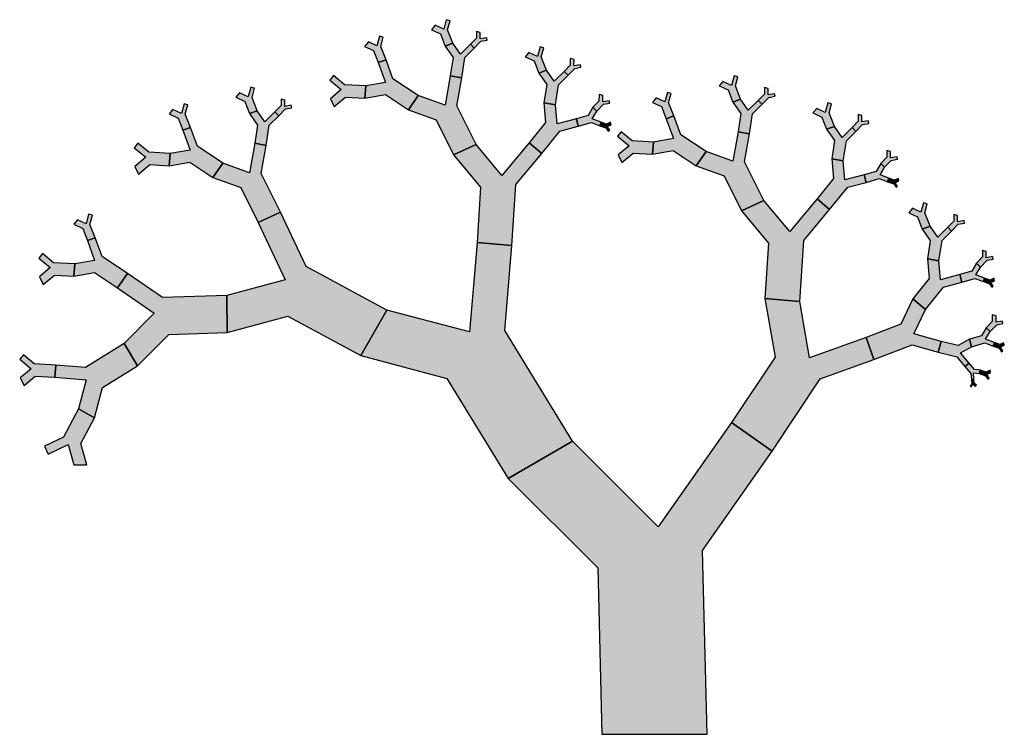
# Model space of a CAD drawing. Units: inches. Extents: x -5.53 to 3.82, y 0 to 6.78.
import ezdxf

# ---------------------------------------------------------------- set-up
doc = ezdxf.new("R2010")
doc.units = ezdxf.units.IN
doc.header["$MEASUREMENT"] = 0

msp = doc.modelspace()

# ---------------------------------------------------------------- hatches: boundary and pattern name
for points in [[(-1.4885, 6.533), (-1.4151, 6.5596), (-1.4648, 6.6865), (-1.4414, 6.7732), (-1.4769, 6.7829), (-1.5015, 6.6917), (-1.5828, 6.7298), (-1.6182, 6.6876), (-1.5334, 6.6479)], [(-1.2475, 6.5494), (-1.2108, 6.5122), (-1.1476, 6.5779), (-1.0884, 6.5879), (-1.0924, 6.6122), (-1.1547, 6.6017), (-1.1543, 6.6617), (-1.1898, 6.6714), (-1.1902, 6.6088)], [(-2.1223, 6.3753), (-2.0488, 6.4019), (-2.0985, 6.5288), (-2.0751, 6.6155), (-2.1106, 6.6252), (-2.1352, 6.534), (-2.2165, 6.5721), (-2.2519, 6.53), (-2.1671, 6.4902)], [(-1.4394, 6.2511), (-1.3305, 6.2315), (-1.3011, 6.4226), (-1.2108, 6.5122), (-1.2475, 6.5494), (-1.3425, 6.4551), (-1.4151, 6.5596), (-1.4885, 6.533), (-1.4127, 6.4239)], [(-0.5991, 6.2759), (-0.5257, 6.3025), (-0.5753, 6.4294), (-0.552, 6.5161), (-0.5875, 6.5258), (-0.6121, 6.4346), (-0.6934, 6.4727), (-0.7288, 6.4305), (-0.6439, 6.3908)], [(-1.837, 5.9281), (-1.7423, 6.0639), (-1.9835, 6.2231), (-2.0488, 6.4019), (-2.1223, 6.3753), (-2.0535, 6.1872), (-2.2409, 6.1539), (-2.2507, 6.0376), (-2.0551, 6.0724)], [(-0.358, 6.2923), (-0.3214, 6.2551), (-0.2581, 6.3208), (-0.199, 6.3308), (-0.203, 6.3551), (-0.2653, 6.3446), (-0.2648, 6.4046), (-0.3004, 6.4143), (-0.3008, 6.3517)], [(-0.5499, 5.994), (-0.441, 5.9744), (-0.4117, 6.1655), (-0.3214, 6.2551), (-0.358, 6.2923), (-0.453, 6.198), (-0.5257, 6.3025), (-0.5991, 6.2759), (-0.5233, 6.1668)], [(-2.2507, 6.0376), (-2.2409, 6.1539), (-2.4444, 6.1658), (-2.5475, 6.2518), (-2.5829, 6.2096), (-2.4744, 6.1191), (-2.577, 6.0325), (-2.5418, 5.958), (-2.4348, 6.0484)], [(-1.4074, 5.4998), (-1.1947, 5.599), (-1.3773, 5.9658), (-1.3305, 6.2315), (-1.4394, 6.2511), (-1.4887, 5.9715), (-1.7423, 6.0639), (-1.837, 5.9281), (-1.5724, 5.8318)], [(1.2433, 6.0009), (1.3167, 6.0275), (1.267, 6.1545), (1.2904, 6.2411), (1.2549, 6.2508), (1.2303, 6.1597), (1.149, 6.1977), (1.1136, 6.1556), (1.1984, 6.1158)], [(-3.3438, 5.8915), (-3.2704, 5.9181), (-3.3201, 6.045), (-3.2967, 6.1317), (-3.3322, 6.1414), (-3.3568, 6.0502), (-3.4381, 6.0883), (-3.4735, 6.0461), (-3.3887, 6.0064)], [(0.6095, 5.8433), (0.6829, 5.8698), (0.6333, 5.9968), (0.6567, 6.0834), (0.6212, 6.0932), (0.5965, 6.002), (0.5153, 6.0401), (0.4799, 5.9979), (0.5647, 5.9581)], [(1.4843, 6.0173), (1.521, 5.9802), (1.5842, 6.0458), (1.6434, 6.0559), (1.6394, 6.0801), (1.5771, 6.0696), (1.5775, 6.1296), (1.542, 6.1393), (1.5416, 6.0767)], [(-3.9776, 5.7338), (-3.9042, 5.7604), (-3.9538, 5.8873), (-3.9304, 5.974), (-3.9659, 5.9837), (-3.9906, 5.8925), (-4.0718, 5.9306), (-4.1073, 5.8885), (-4.0224, 5.8487)], [(-3.1028, 5.9079), (-3.0661, 5.8708), (-3.0029, 5.9364), (-2.9437, 5.9464), (-2.9477, 5.9707), (-3.01, 5.9602), (-3.0096, 6.0202), (-3.0451, 6.0299), (-3.0455, 5.9673)], [(-0.69, 5.6134), (-0.5704, 5.5119), (-0.3986, 5.7254), (-0.2241, 5.7712), (-0.2426, 5.8428), (-0.4262, 5.7946), (-0.441, 5.9744), (-0.5499, 5.994), (-0.5345, 5.8064)], [(-0.0851, 5.9514), (-0.0485, 5.9143), (0.0148, 5.9799), (0.0739, 5.9899), (0.0699, 6.0142), (0.0077, 6.0037), (0.0081, 6.0637), (-0.0274, 6.0734), (-0.0279, 6.0108)], [(1.2924, 5.7191), (1.4013, 5.6995), (1.4307, 5.8905), (1.521, 5.9802), (1.4843, 6.0173), (1.3893, 5.923), (1.3167, 6.0275), (1.2433, 6.0009), (1.3191, 5.8919)], [(2.1327, 5.7438), (2.2061, 5.7704), (2.1564, 5.8974), (2.1798, 5.984), (2.1443, 5.9937), (2.1197, 5.9026), (2.0384, 5.9406), (2.003, 5.8985), (2.0878, 5.8587)], [(-3.2947, 5.6096), (-3.1858, 5.59), (-3.1564, 5.7811), (-3.0661, 5.8708), (-3.1028, 5.9079), (-3.1978, 5.8136), (-3.2704, 5.9181), (-3.3438, 5.8915), (-3.268, 5.7825)], [(-0.2426, 5.8428), (-0.2241, 5.7712), (-0.0998, 5.8067), (-0.0201, 5.7769), (-0.0078, 5.8096), (-0.0916, 5.8409), (-0.0485, 5.9143), (-0.0851, 5.9514), (-0.1302, 5.8749)], [(-0.0078, 5.8096), (-0.0201, 5.7769), (0.0374, 5.7569), (0.0601, 5.7237), (0.0737, 5.733), (0.0499, 5.7679), (0.0865, 5.7844), (0.0824, 5.8087), (0.0443, 5.7914)], [(0.8948, 5.3961), (0.9895, 5.5318), (0.7483, 5.6911), (0.6829, 5.8698), (0.6095, 5.8433), (0.6783, 5.6552), (0.4909, 5.6218), (0.4811, 5.5055), (0.6767, 5.5403)], [(2.3738, 5.7602), (2.4104, 5.7231), (2.4736, 5.7887), (2.5328, 5.7987), (2.5288, 5.823), (2.4665, 5.8125), (2.467, 5.8725), (2.4314, 5.8822), (2.431, 5.8196)], [(-3.6923, 5.2866), (-3.5976, 5.4224), (-3.8388, 5.5816), (-3.9042, 5.7604), (-3.9776, 5.7338), (-3.9088, 5.5457), (-4.0962, 5.5124), (-4.106, 5.3961), (-3.9104, 5.4309)], [(0.4811, 5.5055), (0.4909, 5.6218), (0.2874, 5.6337), (0.1843, 5.7197), (0.1489, 5.6775), (0.2574, 5.5871), (0.1548, 5.5004), (0.19, 5.426), (0.297, 5.5164)], [(1.3244, 4.9678), (1.5371, 5.0669), (1.3545, 5.4337), (1.4013, 5.6995), (1.2924, 5.7191), (1.2431, 5.4395), (0.9895, 5.5318), (0.8948, 5.3961), (1.1594, 5.2997)], [(2.1819, 5.462), (2.2908, 5.4424), (2.3201, 5.6334), (2.4104, 5.7231), (2.3738, 5.7602), (2.2787, 5.6659), (2.2061, 5.7704), (2.1327, 5.7438), (2.2085, 5.6348)], [(-4.106, 5.3961), (-4.0962, 5.5124), (-4.2997, 5.5243), (-4.4028, 5.6103), (-4.4382, 5.5681), (-4.3297, 5.4776), (-4.4323, 5.391), (-4.3971, 5.3166), (-4.2901, 5.4069)], [(-3.2627, 4.8583), (-3.05, 4.9575), (-3.2327, 5.3243), (-3.1858, 5.59), (-3.2947, 5.6096), (-3.344, 5.33), (-3.5976, 5.4224), (-3.6923, 5.2866), (-3.4277, 5.1903)], [(-1.1849, 4.669), (-0.8535, 4.6394), (-0.8168, 5.2193), (-0.5704, 5.5119), (-0.69, 5.6134), (-0.9493, 5.3055), (-1.1947, 5.599), (-1.4074, 5.4998), (-1.1513, 5.1936)], [(2.6467, 5.4194), (2.6833, 5.3822), (2.7466, 5.4479), (2.8057, 5.4579), (2.8017, 5.4822), (2.7394, 5.4716), (2.7399, 5.5317), (2.7044, 5.5414), (2.7039, 5.4787)], [(2.0418, 5.0813), (2.1614, 4.9798), (2.3332, 5.1933), (2.5077, 5.2391), (2.4892, 5.3107), (2.3056, 5.2626), (2.2908, 5.4424), (2.1819, 5.462), (2.1973, 5.2743)], [(2.4892, 5.3107), (2.5077, 5.2391), (2.632, 5.2747), (2.7117, 5.2449), (2.724, 5.2775), (2.6401, 5.3089), (2.6833, 5.3822), (2.6467, 5.4194), (2.6016, 5.3429)], [(2.724, 5.2775), (2.7117, 5.2449), (2.7692, 5.2248), (2.7919, 5.1917), (2.8055, 5.2009), (2.7817, 5.2358), (2.8183, 5.2523), (2.8142, 5.2766), (2.7761, 5.2594)], [(1.5469, 4.137), (1.8783, 4.1074), (1.915, 4.6872), (2.1614, 4.9798), (2.0418, 5.0813), (1.7825, 4.7734), (1.5371, 5.0669), (1.3244, 4.9678), (1.5805, 4.6615)], [(3.0409, 4.7962), (3.1143, 4.8227), (3.0647, 4.9497), (3.0881, 5.0364), (3.0526, 5.0461), (3.0279, 4.9549), (2.9467, 4.993), (2.9113, 4.9508), (2.9961, 4.9111)], [(-2.2891, 3.5956), (-2.0417, 4.0273), (-2.8065, 4.4397), (-3.05, 4.9575), (-3.2627, 4.8583), (-3.0065, 4.3136), (-3.5586, 4.1637), (-3.5569, 3.8127), (-2.9807, 3.9692)], [(-4.8829, 4.6862), (-4.8095, 4.7127), (-4.8592, 4.8397), (-4.8358, 4.9263), (-4.8713, 4.936), (-4.8959, 4.8449), (-4.9772, 4.883), (-5.0126, 4.8408), (-4.9278, 4.801)], [(3.282, 4.8126), (3.3186, 4.7754), (3.3819, 4.8411), (3.4411, 4.8511), (3.437, 4.8754), (3.3748, 4.8648), (3.3752, 4.9249), (3.3397, 4.9346), (3.3392, 4.8719)], [(3.0901, 4.5143), (3.199, 4.4947), (3.2283, 4.6857), (3.3186, 4.7754), (3.282, 4.8126), (3.187, 4.7182), (3.1143, 4.8227), (3.0409, 4.7962), (3.1167, 4.6871)], [(-4.5977, 4.239), (-4.5029, 4.3747), (-4.7441, 4.534), (-4.8095, 4.7127), (-4.8829, 4.6862), (-4.8141, 4.4981), (-5.0015, 4.4647), (-5.0113, 4.3484), (-4.8158, 4.3832)], [(-0.8882, 2.428), (-0.278, 2.7817), (-0.9229, 3.8313), (-0.8535, 4.6394), (-1.1849, 4.669), (-1.2579, 3.8187), (-2.0417, 4.0273), (-2.2891, 3.5956), (-1.4711, 3.3779)], [(3.5549, 4.4717), (3.5916, 4.4346), (3.6548, 4.5002), (3.714, 4.5102), (3.7099, 4.5345), (3.6477, 4.524), (3.6481, 4.584), (3.6126, 4.5937), (3.6122, 4.5311)], [(-5.0113, 4.3484), (-5.0015, 4.4647), (-5.2051, 4.4766), (-5.3082, 4.5626), (-5.3436, 4.5204), (-5.2351, 4.43), (-5.3377, 4.3433), (-5.3025, 4.2689), (-5.1955, 4.3593)], [(2.95, 4.1336), (3.0697, 4.0322), (3.2414, 4.2456), (3.416, 4.2914), (3.3974, 4.3631), (3.2138, 4.3149), (3.199, 4.4947), (3.0901, 4.5143), (3.1055, 4.3267)], [(3.3974, 4.3631), (3.416, 4.2914), (3.5402, 4.327), (3.6199, 4.2972), (3.6322, 4.3299), (3.5484, 4.3612), (3.5916, 4.4346), (3.5549, 4.4717), (3.5099, 4.3952)], [(-3.5569, 3.8127), (-3.5586, 4.1637), (-4.1712, 4.1448), (-4.5029, 4.3747), (-4.5977, 4.239), (-4.2486, 3.9971), (-4.5326, 3.7104), (-4.4074, 3.4968), (-4.1111, 3.7961)], [(3.6322, 4.3299), (3.6199, 4.2972), (3.6775, 4.2772), (3.7001, 4.244), (3.7137, 4.2533), (3.6899, 4.2881), (3.7265, 4.3047), (3.7225, 4.3289), (3.6843, 4.3117)], [(1.2292, 2.9597), (1.6146, 2.6879), (2.0719, 3.373), (2.5822, 3.5567), (2.5076, 3.7663), (1.9706, 3.5729), (1.8783, 4.1074), (1.5469, 4.137), (1.6433, 3.5793)], [(2.5076, 3.7663), (2.5822, 3.5567), (2.9447, 3.6965), (3.1913, 3.6286), (3.2195, 3.7296), (2.96, 3.8011), (3.0697, 4.0322), (2.95, 4.1336), (2.8356, 3.8925)], [(3.6473, 3.8596), (3.684, 3.8224), (3.7472, 3.8881), (3.8064, 3.8981), (3.8024, 3.9224), (3.7401, 3.9118), (3.7405, 3.9719), (3.705, 3.9816), (3.7046, 3.9189)], [(3.4899, 3.7509), (3.5084, 3.6793), (3.6326, 3.7149), (3.7124, 3.6851), (3.7247, 3.7178), (3.6408, 3.7491), (3.684, 3.8224), (3.6473, 3.8596), (3.6023, 3.7831)], [(3.2195, 3.7296), (3.1913, 3.6286), (3.369, 3.5839), (3.4456, 3.4907), (3.4839, 3.522), (3.4033, 3.6201), (3.5084, 3.6793), (3.4899, 3.7509), (3.3802, 3.6891)], [(-4.4074, 3.4968), (-4.5326, 3.7104), (-4.8998, 3.4822), (-5.1835, 3.5052), (-5.1933, 3.3888), (-4.8948, 3.3647), (-4.9666, 3.0893), (-4.8147, 3.0032), (-4.7397, 3.2906)], [(3.7247, 3.7178), (3.7124, 3.6851), (3.7699, 3.665), (3.7925, 3.6319), (3.8062, 3.6411), (3.7824, 3.676), (3.8189, 3.6925), (3.8149, 3.7168), (3.7767, 3.6996)], [(-5.1933, 3.3888), (-5.1835, 3.5052), (-5.387, 3.517), (-5.4902, 3.603), (-5.5256, 3.5608), (-5.4171, 3.4704), (-5.5196, 3.3838), (-5.4845, 3.3093), (-5.3774, 3.3997)], [(3.4839, 3.522), (3.4456, 3.4907), (3.5019, 3.4252), (3.5061, 3.3684), (3.5294, 3.3701), (3.525, 3.4298), (3.5816, 3.4241), (3.5939, 3.4567), (3.5348, 3.4627)], [(3.5294, 3.3701), (3.5061, 3.3684), (3.51, 3.3279), (3.4962, 3.3049), (3.5056, 3.2992), (3.5201, 3.3234), (3.5404, 3.3058), (3.554, 3.315), (3.5329, 3.3334)], [(3.5939, 3.4567), (3.5816, 3.4241), (3.6391, 3.404), (3.6618, 3.3708), (3.6754, 3.3801), (3.6516, 3.415), (3.6882, 3.4315), (3.6841, 3.4558), (3.646, 3.4385)], [(-4.8147, 3.0032), (-4.9666, 3.0893), (-5.11, 2.8202), (-5.2913, 2.7338), (-5.2561, 2.6593), (-5.0654, 2.7502), (-5.0118, 2.5567), (-4.8887, 2.5579), (-4.9446, 2.7598)], [(0, 0), (1, 0), (0.955, 1.7459), (1.6146, 2.6879), (1.2292, 2.9597), (0.5352, 1.9685), (-0.278, 2.7817), (-0.8882, 2.428), (-0.0397, 1.5795)]]:
    msp.add_hatch(color=46).paths.add_polyline_path(points)

# ---------------------------------------------------------------- linework, layer by layer
at = {"color": 8}
msp.add_line((0, 0), (1, 0), dxfattribs=at)
at = {"color": 46}
for points in [[(-1.4885, 6.533), (-1.4151, 6.5596), (-1.4648, 6.6865), (-1.4414, 6.7732), (-1.4769, 6.7829), (-1.5015, 6.6917), (-1.5828, 6.7298), (-1.6182, 6.6876), (-1.5334, 6.6479)], [(-1.2475, 6.5494), (-1.2108, 6.5122), (-1.1476, 6.5779), (-1.0884, 6.5879), (-1.0924, 6.6122), (-1.1547, 6.6017), (-1.1543, 6.6617), (-1.1898, 6.6714), (-1.1902, 6.6088)], [(-2.1223, 6.3753), (-2.0488, 6.4019), (-2.0985, 6.5288), (-2.0751, 6.6155), (-2.1106, 6.6252), (-2.1352, 6.534), (-2.2165, 6.5721), (-2.2519, 6.53), (-2.1671, 6.4902)], [(-1.4394, 6.2511), (-1.3305, 6.2315), (-1.3011, 6.4226), (-1.2108, 6.5122), (-1.2475, 6.5494), (-1.3425, 6.4551), (-1.4151, 6.5596), (-1.4885, 6.533), (-1.4127, 6.4239)], [(-0.5991, 6.2759), (-0.5257, 6.3025), (-0.5753, 6.4294), (-0.552, 6.5161), (-0.5875, 6.5258), (-0.6121, 6.4346), (-0.6934, 6.4727), (-0.7288, 6.4305), (-0.6439, 6.3908)], [(-1.837, 5.9281), (-1.7423, 6.0639), (-1.9835, 6.2231), (-2.0488, 6.4019), (-2.1223, 6.3753), (-2.0535, 6.1872), (-2.2409, 6.1539), (-2.2507, 6.0376), (-2.0551, 6.0724)], [(-0.358, 6.2923), (-0.3214, 6.2551), (-0.2581, 6.3208), (-0.199, 6.3308), (-0.203, 6.3551), (-0.2653, 6.3446), (-0.2648, 6.4046), (-0.3004, 6.4143), (-0.3008, 6.3517)], [(-0.5499, 5.994), (-0.441, 5.9744), (-0.4117, 6.1655), (-0.3214, 6.2551), (-0.358, 6.2923), (-0.453, 6.198), (-0.5257, 6.3025), (-0.5991, 6.2759), (-0.5233, 6.1668)], [(-2.2507, 6.0376), (-2.2409, 6.1539), (-2.4444, 6.1658), (-2.5475, 6.2518), (-2.5829, 6.2096), (-2.4744, 6.1191), (-2.577, 6.0325), (-2.5418, 5.958), (-2.4348, 6.0484)], [(-1.4074, 5.4998), (-1.1947, 5.599), (-1.3773, 5.9658), (-1.3305, 6.2315), (-1.4394, 6.2511), (-1.4887, 5.9715), (-1.7423, 6.0639), (-1.837, 5.9281), (-1.5724, 5.8318)], [(1.2433, 6.0009), (1.3167, 6.0275), (1.267, 6.1545), (1.2904, 6.2411), (1.2549, 6.2508), (1.2303, 6.1597), (1.149, 6.1977), (1.1136, 6.1556), (1.1984, 6.1158)], [(-3.3438, 5.8915), (-3.2704, 5.9181), (-3.3201, 6.045), (-3.2967, 6.1317), (-3.3322, 6.1414), (-3.3568, 6.0502), (-3.4381, 6.0883), (-3.4735, 6.0461), (-3.3887, 6.0064)], [(0.6095, 5.8433), (0.6829, 5.8698), (0.6333, 5.9968), (0.6567, 6.0834), (0.6212, 6.0932), (0.5965, 6.002), (0.5153, 6.0401), (0.4799, 5.9979), (0.5647, 5.9581)], [(1.4843, 6.0173), (1.521, 5.9802), (1.5842, 6.0458), (1.6434, 6.0559), (1.6394, 6.0801), (1.5771, 6.0696), (1.5775, 6.1296), (1.542, 6.1393), (1.5416, 6.0767)], [(-3.9776, 5.7338), (-3.9042, 5.7604), (-3.9538, 5.8873), (-3.9304, 5.974), (-3.9659, 5.9837), (-3.9906, 5.8925), (-4.0718, 5.9306), (-4.1073, 5.8885), (-4.0224, 5.8487)], [(-3.1028, 5.9079), (-3.0661, 5.8708), (-3.0029, 5.9364), (-2.9437, 5.9464), (-2.9477, 5.9707), (-3.01, 5.9602), (-3.0096, 6.0202), (-3.0451, 6.0299), (-3.0455, 5.9673)], [(-0.69, 5.6134), (-0.5704, 5.5119), (-0.3986, 5.7254), (-0.2241, 5.7712), (-0.2426, 5.8428), (-0.4262, 5.7946), (-0.441, 5.9744), (-0.5499, 5.994), (-0.5345, 5.8064)], [(-0.0851, 5.9514), (-0.0485, 5.9143), (0.0148, 5.9799), (0.0739, 5.9899), (0.0699, 6.0142), (0.0077, 6.0037), (0.0081, 6.0637), (-0.0274, 6.0734), (-0.0279, 6.0108)], [(1.2924, 5.7191), (1.4013, 5.6995), (1.4307, 5.8905), (1.521, 5.9802), (1.4843, 6.0173), (1.3893, 5.923), (1.3167, 6.0275), (1.2433, 6.0009), (1.3191, 5.8919)], [(2.1327, 5.7438), (2.2061, 5.7704), (2.1564, 5.8974), (2.1798, 5.984), (2.1443, 5.9937), (2.1197, 5.9026), (2.0384, 5.9406), (2.003, 5.8985), (2.0878, 5.8587)], [(-3.2947, 5.6096), (-3.1858, 5.59), (-3.1564, 5.7811), (-3.0661, 5.8708), (-3.1028, 5.9079), (-3.1978, 5.8136), (-3.2704, 5.9181), (-3.3438, 5.8915), (-3.268, 5.7825)], [(-0.2426, 5.8428), (-0.2241, 5.7712), (-0.0998, 5.8067), (-0.0201, 5.7769), (-0.0078, 5.8096), (-0.0916, 5.8409), (-0.0485, 5.9143), (-0.0851, 5.9514), (-0.1302, 5.8749)], [(-0.0078, 5.8096), (-0.0201, 5.7769), (0.0374, 5.7569), (0.0601, 5.7237), (0.0737, 5.733), (0.0499, 5.7679), (0.0865, 5.7844), (0.0824, 5.8087), (0.0443, 5.7914)], [(0.8948, 5.3961), (0.9895, 5.5318), (0.7483, 5.6911), (0.6829, 5.8698), (0.6095, 5.8433), (0.6783, 5.6552), (0.4909, 5.6218), (0.4811, 5.5055), (0.6767, 5.5403)], [(2.3738, 5.7602), (2.4104, 5.7231), (2.4736, 5.7887), (2.5328, 5.7987), (2.5288, 5.823), (2.4665, 5.8125), (2.467, 5.8725), (2.4314, 5.8822), (2.431, 5.8196)], [(-3.6923, 5.2866), (-3.5976, 5.4224), (-3.8388, 5.5816), (-3.9042, 5.7604), (-3.9776, 5.7338), (-3.9088, 5.5457), (-4.0962, 5.5124), (-4.106, 5.3961), (-3.9104, 5.4309)], [(0.4811, 5.5055), (0.4909, 5.6218), (0.2874, 5.6337), (0.1843, 5.7197), (0.1489, 5.6775), (0.2574, 5.5871), (0.1548, 5.5004), (0.19, 5.426), (0.297, 5.5164)], [(1.3244, 4.9678), (1.5371, 5.0669), (1.3545, 5.4337), (1.4013, 5.6995), (1.2924, 5.7191), (1.2431, 5.4395), (0.9895, 5.5318), (0.8948, 5.3961), (1.1594, 5.2997)], [(2.1819, 5.462), (2.2908, 5.4424), (2.3201, 5.6334), (2.4104, 5.7231), (2.3738, 5.7602), (2.2787, 5.6659), (2.2061, 5.7704), (2.1327, 5.7438), (2.2085, 5.6348)], [(-4.106, 5.3961), (-4.0962, 5.5124), (-4.2997, 5.5243), (-4.4028, 5.6103), (-4.4382, 5.5681), (-4.3297, 5.4776), (-4.4323, 5.391), (-4.3971, 5.3166), (-4.2901, 5.4069)], [(-3.2627, 4.8583), (-3.05, 4.9575), (-3.2327, 5.3243), (-3.1858, 5.59), (-3.2947, 5.6096), (-3.344, 5.33), (-3.5976, 5.4224), (-3.6923, 5.2866), (-3.4277, 5.1903)], [(-1.1849, 4.669), (-0.8535, 4.6394), (-0.8168, 5.2193), (-0.5704, 5.5119), (-0.69, 5.6134), (-0.9493, 5.3055), (-1.1947, 5.599), (-1.4074, 5.4998), (-1.1513, 5.1936)], [(2.6467, 5.4194), (2.6833, 5.3822), (2.7466, 5.4479), (2.8057, 5.4579), (2.8017, 5.4822), (2.7394, 5.4716), (2.7399, 5.5317), (2.7044, 5.5414), (2.7039, 5.4787)], [(2.0418, 5.0813), (2.1614, 4.9798), (2.3332, 5.1933), (2.5077, 5.2391), (2.4892, 5.3107), (2.3056, 5.2626), (2.2908, 5.4424), (2.1819, 5.462), (2.1973, 5.2743)], [(2.4892, 5.3107), (2.5077, 5.2391), (2.632, 5.2747), (2.7117, 5.2449), (2.724, 5.2775), (2.6401, 5.3089), (2.6833, 5.3822), (2.6467, 5.4194), (2.6016, 5.3429)], [(2.724, 5.2775), (2.7117, 5.2449), (2.7692, 5.2248), (2.7919, 5.1917), (2.8055, 5.2009), (2.7817, 5.2358), (2.8183, 5.2523), (2.8142, 5.2766), (2.7761, 5.2594)], [(1.5469, 4.137), (1.8783, 4.1074), (1.915, 4.6872), (2.1614, 4.9798), (2.0418, 5.0813), (1.7825, 4.7734), (1.5371, 5.0669), (1.3244, 4.9678), (1.5805, 4.6615)], [(3.0409, 4.7962), (3.1143, 4.8227), (3.0647, 4.9497), (3.0881, 5.0364), (3.0526, 5.0461), (3.0279, 4.9549), (2.9467, 4.993), (2.9113, 4.9508), (2.9961, 4.9111)], [(-2.2891, 3.5956), (-2.0417, 4.0273), (-2.8065, 4.4397), (-3.05, 4.9575), (-3.2627, 4.8583), (-3.0065, 4.3136), (-3.5586, 4.1637), (-3.5569, 3.8127), (-2.9807, 3.9692)], [(-4.8829, 4.6862), (-4.8095, 4.7127), (-4.8592, 4.8397), (-4.8358, 4.9263), (-4.8713, 4.936), (-4.8959, 4.8449), (-4.9772, 4.883), (-5.0126, 4.8408), (-4.9278, 4.801)], [(3.282, 4.8126), (3.3186, 4.7754), (3.3819, 4.8411), (3.4411, 4.8511), (3.437, 4.8754), (3.3748, 4.8648), (3.3752, 4.9249), (3.3397, 4.9346), (3.3392, 4.8719)], [(3.0901, 4.5143), (3.199, 4.4947), (3.2283, 4.6857), (3.3186, 4.7754), (3.282, 4.8126), (3.187, 4.7182), (3.1143, 4.8227), (3.0409, 4.7962), (3.1167, 4.6871)], [(-4.5977, 4.239), (-4.5029, 4.3747), (-4.7441, 4.534), (-4.8095, 4.7127), (-4.8829, 4.6862), (-4.8141, 4.4981), (-5.0015, 4.4647), (-5.0113, 4.3484), (-4.8158, 4.3832)], [(-0.8882, 2.428), (-0.278, 2.7817), (-0.9229, 3.8313), (-0.8535, 4.6394), (-1.1849, 4.669), (-1.2579, 3.8187), (-2.0417, 4.0273), (-2.2891, 3.5956), (-1.4711, 3.3779)], [(3.5549, 4.4717), (3.5916, 4.4346), (3.6548, 4.5002), (3.714, 4.5102), (3.7099, 4.5345), (3.6477, 4.524), (3.6481, 4.584), (3.6126, 4.5937), (3.6122, 4.5311)], [(-5.0113, 4.3484), (-5.0015, 4.4647), (-5.2051, 4.4766), (-5.3082, 4.5626), (-5.3436, 4.5204), (-5.2351, 4.43), (-5.3377, 4.3433), (-5.3025, 4.2689), (-5.1955, 4.3593)], [(2.95, 4.1336), (3.0697, 4.0322), (3.2414, 4.2456), (3.416, 4.2914), (3.3974, 4.3631), (3.2138, 4.3149), (3.199, 4.4947), (3.0901, 4.5143), (3.1055, 4.3267)], [(3.3974, 4.3631), (3.416, 4.2914), (3.5402, 4.327), (3.6199, 4.2972), (3.6322, 4.3299), (3.5484, 4.3612), (3.5916, 4.4346), (3.5549, 4.4717), (3.5099, 4.3952)], [(-3.5569, 3.8127), (-3.5586, 4.1637), (-4.1712, 4.1448), (-4.5029, 4.3747), (-4.5977, 4.239), (-4.2486, 3.9971), (-4.5326, 3.7104), (-4.4074, 3.4968), (-4.1111, 3.7961)], [(3.6322, 4.3299), (3.6199, 4.2972), (3.6775, 4.2772), (3.7001, 4.244), (3.7137, 4.2533), (3.6899, 4.2881), (3.7265, 4.3047), (3.7225, 4.3289), (3.6843, 4.3117)], [(1.2292, 2.9597), (1.6146, 2.6879), (2.0719, 3.373), (2.5822, 3.5567), (2.5076, 3.7663), (1.9706, 3.5729), (1.8783, 4.1074), (1.5469, 4.137), (1.6433, 3.5793)], [(2.5076, 3.7663), (2.5822, 3.5567), (2.9447, 3.6965), (3.1913, 3.6286), (3.2195, 3.7296), (2.96, 3.8011), (3.0697, 4.0322), (2.95, 4.1336), (2.8356, 3.8925)], [(3.6473, 3.8596), (3.684, 3.8224), (3.7472, 3.8881), (3.8064, 3.8981), (3.8024, 3.9224), (3.7401, 3.9118), (3.7405, 3.9719), (3.705, 3.9816), (3.7046, 3.9189)], [(3.4899, 3.7509), (3.5084, 3.6793), (3.6326, 3.7149), (3.7124, 3.6851), (3.7247, 3.7178), (3.6408, 3.7491), (3.684, 3.8224), (3.6473, 3.8596), (3.6023, 3.7831)], [(3.2195, 3.7296), (3.1913, 3.6286), (3.369, 3.5839), (3.4456, 3.4907), (3.4839, 3.522), (3.4033, 3.6201), (3.5084, 3.6793), (3.4899, 3.7509), (3.3802, 3.6891)], [(-4.4074, 3.4968), (-4.5326, 3.7104), (-4.8998, 3.4822), (-5.1835, 3.5052), (-5.1933, 3.3888), (-4.8948, 3.3647), (-4.9666, 3.0893), (-4.8147, 3.0032), (-4.7397, 3.2906)], [(3.7247, 3.7178), (3.7124, 3.6851), (3.7699, 3.665), (3.7925, 3.6319), (3.8062, 3.6411), (3.7824, 3.676), (3.8189, 3.6925), (3.8149, 3.7168), (3.7767, 3.6996)], [(-5.1933, 3.3888), (-5.1835, 3.5052), (-5.387, 3.517), (-5.4902, 3.603), (-5.5256, 3.5608), (-5.4171, 3.4704), (-5.5196, 3.3838), (-5.4845, 3.3093), (-5.3774, 3.3997)], [(3.4839, 3.522), (3.4456, 3.4907), (3.5019, 3.4252), (3.5061, 3.3684), (3.5294, 3.3701), (3.525, 3.4298), (3.5816, 3.4241), (3.5939, 3.4567), (3.5348, 3.4627)], [(3.5294, 3.3701), (3.5061, 3.3684), (3.51, 3.3279), (3.4962, 3.3049), (3.5056, 3.2992), (3.5201, 3.3234), (3.5404, 3.3058), (3.554, 3.315), (3.5329, 3.3334)], [(3.5939, 3.4567), (3.5816, 3.4241), (3.6391, 3.404), (3.6618, 3.3708), (3.6754, 3.3801), (3.6516, 3.415), (3.6882, 3.4315), (3.6841, 3.4558), (3.646, 3.4385)], [(-4.8147, 3.0032), (-4.9666, 3.0893), (-5.11, 2.8202), (-5.2913, 2.7338), (-5.2561, 2.6593), (-5.0654, 2.7502), (-5.0118, 2.5567), (-4.8887, 2.5579), (-4.9446, 2.7598)], [(0, 0), (1, 0), (0.955, 1.7459), (1.6146, 2.6879), (1.2292, 2.9597), (0.5352, 1.9685), (-0.278, 2.7817), (-0.8882, 2.428), (-0.0397, 1.5795)]]:
    msp.add_lwpolyline(points, close=True, dxfattribs=at)

doc.saveas('drawing.dxf')
